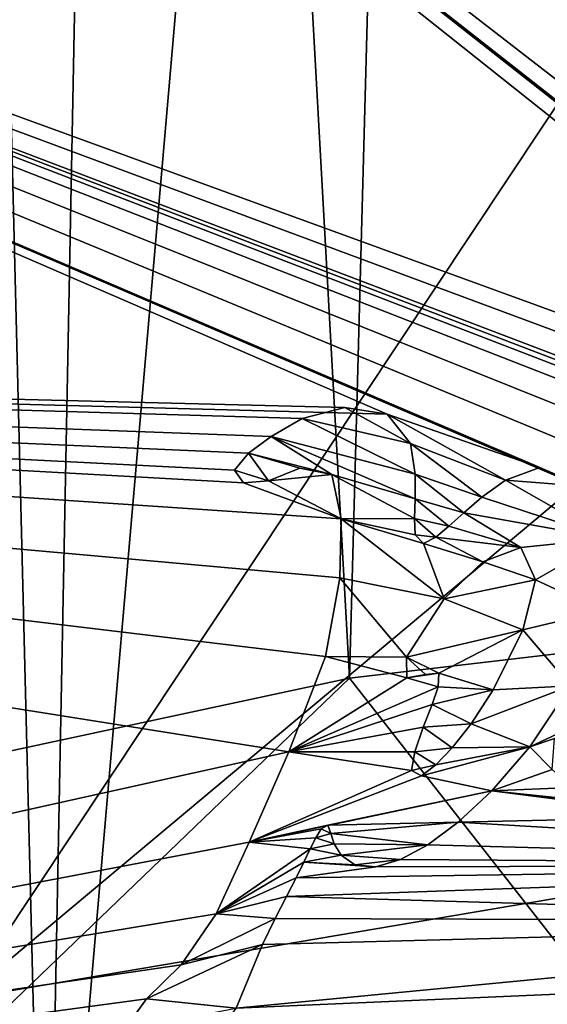
# Model space of a CAD drawing. Units: millimetres. Extents: x -110 to 135, y -21 to 226.
# Drawn here: x -10 to -6, y 88 to 94 of the extents above; entities that cross this region are included whole.
import ezdxf

# ---------------------------------------------------------------- set-up
doc = ezdxf.new("R2010")
doc.units = ezdxf.units.MM
doc.header["$LTSCALE"] = 65.185185
for name, color, linetype in [('279', 7, 'CONTINUOUS'), ('322', 7, 'CONTINUOUS'), ('41', 7, 'CONTINUOUS'), ('52', 7, 'CONTINUOUS'), ('53', 7, 'CONTINUOUS'), ('78', 7, 'CONTINUOUS'), ('9', 7, 'CONTINUOUS')]:
    doc.layers.add(name, color=color, linetype=linetype)

msp = doc.modelspace()

# ---------------------------------------------------------------- linework, layer by layer
at = {"layer": '279', "linetype": 'Continuous'}
for points in [[(-9.1222, 105.8236, 75.6387), (-1.5392, 91.5622, 79.917), (-8.9049, 106.156, 75.5507), (-9.1222, 105.8236, 75.6387)], [(-0.7761, 91.4661, 79.967), (-0.5979, 91.5353, 79.9538), (-8.9049, 106.156, 75.5507), (-0.7761, 91.4661, 79.967)], [(-8.9049, 106.156, 75.5507), (-0.5979, 91.5353, 79.9538), (-2.6183, 103.8841, 76.4526), (-8.9049, 106.156, 75.5507)], [(-0.9075, 91.3725, 79.9882), (-0.7761, 91.4661, 79.967), (-8.9049, 106.156, 75.5507), (-0.9075, 91.3725, 79.9882)], [(-1.0104, 91.2798, 80.01), (-0.9075, 91.3725, 79.9882), (-8.9049, 106.156, 75.5507), (-1.0104, 91.2798, 80.01)], [(-1.1003, 91.1987, 80.0291), (-1.0104, 91.2798, 80.01), (-8.9049, 106.156, 75.5507), (-1.1003, 91.1987, 80.0291)], [(-1.1877, 91.1376, 80.0429), (-1.1003, 91.1987, 80.0291), (-8.9049, 106.156, 75.5507), (-1.1877, 91.1376, 80.0429)], [(-1.4544, 91.503, 79.9357), (-1.1877, 91.1376, 80.0429), (-8.9049, 106.156, 75.5507), (-1.4544, 91.503, 79.9357)], [(-1.5392, 91.5622, 79.917), (-1.4544, 91.503, 79.9357), (-8.9049, 106.156, 75.5507), (-1.5392, 91.5622, 79.917)], [(-9.4224, 105.5551, 75.7042), (-1.5392, 91.5622, 79.917), (-9.1222, 105.8236, 75.6387), (-9.4224, 105.5551, 75.7042)], [(-11.3371, 104.2438, 76.0002), (-1.6522, 91.5327, 79.9214), (-9.4224, 105.5551, 75.7042), (-11.3371, 104.2438, 76.0002)], [(-1.6522, 91.5327, 79.9214), (-1.5392, 91.5622, 79.917), (-9.4224, 105.5551, 75.7042), (-1.6522, 91.5327, 79.9214)], [(-13.3518, 102.8642, 76.3031), (-2.0842, 91.4406, 79.9323), (-11.3371, 104.2438, 76.0002), (-13.3518, 102.8642, 76.3031)], [(-1.7774, 91.4672, 79.9351), (-1.6522, 91.5327, 79.9214), (-11.3371, 104.2438, 76.0002), (-1.7774, 91.4672, 79.9351)], [(-1.9265, 91.4092, 79.9459), (-1.7774, 91.4672, 79.9351), (-11.3371, 104.2438, 76.0002), (-1.9265, 91.4092, 79.9459)], [(-2.0842, 91.4406, 79.9323), (-1.9265, 91.4092, 79.9459), (-11.3371, 104.2438, 76.0002), (-2.0842, 91.4406, 79.9323)], [(-18.5454, 103.3193, 75.8979), (-21.9358, 98.1377, 77.1746), (-3.6585, 91.4733, 79.8701), (-18.5454, 103.3193, 75.8979)], [(-2.9222, 91.2159, 79.965), (-18.5454, 103.3193, 75.8979), (-3.0209, 91.1228, 79.9868), (-2.9222, 91.2159, 79.965)], [(-18.5454, 103.3193, 75.8979), (-2.9222, 91.2159, 79.965), (-14.7354, 102.656, 76.2939), (-18.5454, 103.3193, 75.8979)], [(-3.0209, 91.1228, 79.9868), (-18.5454, 103.3193, 75.8979), (-3.4122, 91.4385, 79.8881), (-3.0209, 91.1228, 79.9868)], [(-3.4122, 91.4385, 79.8881), (-18.5454, 103.3193, 75.8979), (-3.5173, 91.5055, 79.8663), (-3.4122, 91.4385, 79.8881)], [(-3.5173, 91.5055, 79.8663), (-18.5454, 103.3193, 75.8979), (-3.6585, 91.4733, 79.8701), (-3.5173, 91.5055, 79.8663)], [(-14.7354, 102.656, 76.2939), (-2.6784, 91.4269, 79.9162), (-13.3518, 102.8642, 76.3031), (-14.7354, 102.656, 76.2939)], [(-2.2222, 91.5281, 79.9041), (-2.0842, 91.4406, 79.9323), (-13.3518, 102.8642, 76.3031), (-2.2222, 91.5281, 79.9041)], [(-2.383, 91.5671, 79.8882), (-2.2222, 91.5281, 79.9041), (-13.3518, 102.8642, 76.3031), (-2.383, 91.5671, 79.8882)], [(-2.5397, 91.5165, 79.8967), (-2.383, 91.5671, 79.8882), (-13.3518, 102.8642, 76.3031), (-2.5397, 91.5165, 79.8967)], [(-2.6784, 91.4269, 79.9162), (-2.5397, 91.5165, 79.8967), (-13.3518, 102.8642, 76.3031), (-2.6784, 91.4269, 79.9162)], [(-2.8062, 91.3221, 79.9402), (-2.6784, 91.4269, 79.9162), (-14.7354, 102.656, 76.2939), (-2.8062, 91.3221, 79.9402)], [(-2.9222, 91.2159, 79.965), (-2.8062, 91.3221, 79.9402), (-14.7354, 102.656, 76.2939), (-2.9222, 91.2159, 79.965)], [(-21.9358, 98.1377, 77.1746), (-23.8319, 92.2827, 78.6749), (-7.407, 91.8385, 79.6301), (-21.9358, 98.1377, 77.1746)], [(-3.6585, 91.4733, 79.8701), (-21.9358, 98.1377, 77.1746), (-3.8134, 91.3926, 79.8865), (-3.6585, 91.4733, 79.8701)], [(-3.8134, 91.3926, 79.8865), (-21.9358, 98.1377, 77.1746), (-3.9719, 91.2824, 79.9106), (-3.8134, 91.3926, 79.8865)], [(-3.9719, 91.2824, 79.9106), (-21.9358, 98.1377, 77.1746), (-4.6135, 91.4968, 79.8297), (-3.9719, 91.2824, 79.9106)], [(-4.6135, 91.4968, 79.8297), (-21.9358, 98.1377, 77.1746), (-4.7502, 91.5121, 79.8206), (-4.6135, 91.4968, 79.8297)], [(-4.7502, 91.5121, 79.8206), (-21.9358, 98.1377, 77.1746), (-4.9114, 91.4866, 79.8215), (-4.7502, 91.5121, 79.8206)], [(-4.9114, 91.4866, 79.8215), (-21.9358, 98.1377, 77.1746), (-5.025, 91.3559, 79.8527), (-4.9114, 91.4866, 79.8215)], [(-5.025, 91.3559, 79.8527), (-21.9358, 98.1377, 77.1746), (-5.0967, 91.1654, 79.9015), (-5.025, 91.3559, 79.8527)], [(-5.0967, 91.1654, 79.9015), (-21.9358, 98.1377, 77.1746), (-5.1755, 90.9461, 79.9577), (-5.0967, 91.1654, 79.9015)], [(-5.1755, 90.9461, 79.9577), (-21.9358, 98.1377, 77.1746), (-6.4719, 91.5113, 79.7557), (-5.1755, 90.9461, 79.9577)], [(-6.4719, 91.5113, 79.7557), (-21.9358, 98.1377, 77.1746), (-7.407, 91.8385, 79.6301), (-6.4719, 91.5113, 79.7557)], [(-23.8319, 92.2827, 78.6749), (-24.0906, 86.1986, 80.2852), (-8.0091, 89.768, 80.1634), (-23.8319, 92.2827, 78.6749)], [(-7.407, 91.8385, 79.6301), (-23.8319, 92.2827, 78.6749), (-7.6665, 91.8793, 79.6085), (-7.407, 91.8385, 79.6301)], [(-7.6665, 91.8793, 79.6085), (-23.8319, 92.2827, 78.6749), (-7.9269, 91.811, 79.6366), (-7.6665, 91.8793, 79.6085)], [(-7.9269, 91.811, 79.6366), (-23.8319, 92.2827, 78.6749), (-8.1184, 91.7017, 79.6381), (-7.9269, 91.811, 79.6366)], [(-8.1184, 91.7017, 79.6381), (-23.8319, 92.2827, 78.6749), (-8.2555, 91.5985, 79.6603), (-8.1184, 91.7017, 79.6381)], [(-8.2555, 91.5985, 79.6603), (-23.8319, 92.2827, 78.6749), (-8.3413, 91.4948, 79.6848), (-8.2555, 91.5985, 79.6603)], [(-8.3413, 91.4948, 79.6848), (-23.8319, 92.2827, 78.6749), (-8.2864, 91.4179, 79.7079), (-8.3413, 91.4948, 79.6848)], [(-8.2864, 91.4179, 79.7079), (-23.8319, 92.2827, 78.6749), (-7.6889, 91.1976, 79.792), (-8.2864, 91.4179, 79.7079)], [(-7.6889, 91.1976, 79.792), (-23.8319, 92.2827, 78.6749), (-7.6976, 90.8357, 79.8893), (-7.6889, 91.1976, 79.792)], [(-7.6976, 90.8357, 79.8893), (-23.8319, 92.2827, 78.6749), (-7.785, 90.3536, 80.0155), (-7.6976, 90.8357, 79.8893)], [(-7.785, 90.3536, 80.0155), (-23.8319, 92.2827, 78.6749), (-8.0091, 89.768, 80.1634), (-7.785, 90.3536, 80.0155)], [(-6.6839, 91.434, 79.7684), (-6.4719, 91.5113, 79.7557), (-7.407, 91.8385, 79.6301), (-6.6839, 91.434, 79.7684)], [(-7.264, 91.6588, 79.6845), (-6.6839, 91.434, 79.7684), (-7.407, 91.8385, 79.6301), (-7.264, 91.6588, 79.6845)], [(-6.8277, 91.3292, 79.791), (-6.6839, 91.434, 79.7684), (-7.264, 91.6588, 79.6845), (-6.8277, 91.3292, 79.791)], [(-7.2368, 91.4712, 79.7363), (-6.8277, 91.3292, 79.791), (-7.264, 91.6588, 79.6845), (-7.2368, 91.4712, 79.7363)], [(-7.9419, 91.5077, 79.6979), (-8.1338, 91.43, 79.711), (-7.7468, 91.4685, 79.7165), (-7.9419, 91.5077, 79.6979)], [(-6.9385, 91.2334, 79.8125), (-6.8277, 91.3292, 79.791), (-7.2368, 91.4712, 79.7363), (-6.9385, 91.2334, 79.8125)], [(-7.2368, 91.3195, 79.7773), (-6.9385, 91.2334, 79.8125), (-7.2368, 91.4712, 79.7363), (-7.2368, 91.3195, 79.7773)], [(-6.2111, 91.3964, 79.7969), (-5.1755, 90.9461, 79.9577), (-6.4719, 91.5113, 79.7557), (-6.2111, 91.3964, 79.7969)], [(-8.1338, 91.43, 79.711), (-8.2864, 91.4179, 79.7079), (-7.6889, 91.1976, 79.792), (-8.1338, 91.43, 79.711)], [(-7.7468, 91.4685, 79.7165), (-8.1338, 91.43, 79.711), (-7.6889, 91.1976, 79.792), (-7.7468, 91.4685, 79.7165)], [(-7.2398, 91.1988, 79.8098), (-7.0298, 91.1514, 79.831), (-7.2368, 91.3195, 79.7773), (-7.2398, 91.1988, 79.8098)], [(-7.0298, 91.1514, 79.831), (-6.9385, 91.2334, 79.8125), (-7.2368, 91.3195, 79.7773), (-7.0298, 91.1514, 79.831)], [(-7.1092, 91.0853, 79.8457), (-7.0298, 91.1514, 79.831), (-7.2398, 91.1988, 79.8098), (-7.1092, 91.0853, 79.8457)], [(-7.235, 91.0993, 79.8369), (-7.1092, 91.0853, 79.8457), (-7.2398, 91.1988, 79.8098), (-7.235, 91.0993, 79.8369)], [(-7.1856, 91.0455, 79.8534), (-7.1092, 91.0853, 79.8457), (-7.235, 91.0993, 79.8369), (-7.1856, 91.0455, 79.8534)], [(-6.5882, 91.0207, 79.8837), (-6.8215, 90.9342, 79.8979), (-6.4984, 90.8224, 79.9407), (-6.5882, 91.0207, 79.8837)], [(-6.8215, 90.9342, 79.8979), (-7.0592, 90.7074, 79.9496), (-6.4984, 90.8224, 79.9407), (-6.8215, 90.9342, 79.8979)], [(-6.4984, 90.8224, 79.9407), (-7.0592, 90.7074, 79.9496), (-6.576, 90.5166, 80.02), (-6.4984, 90.8224, 79.9407)], [(-7.0592, 90.7074, 79.9496), (-7.2881, 90.3491, 80.057), (-6.576, 90.5166, 80.02), (-7.0592, 90.7074, 79.9496)], [(-7.2881, 90.3491, 80.057), (-7.0906, 90.2514, 80.0709), (-6.576, 90.5166, 80.02), (-7.2881, 90.3491, 80.057)], [(-7.0906, 90.2514, 80.0709), (-6.7594, 90.1497, 80.1316), (-6.576, 90.5166, 80.02), (-7.0906, 90.2514, 80.0709)], [(-7.1732, 90.243, 80.0699), (-7.0906, 90.2514, 80.0709), (-7.2881, 90.3491, 80.057), (-7.1732, 90.243, 80.0699)], [(-7.2865, 90.2234, 80.0706), (-7.1732, 90.243, 80.0699), (-7.2881, 90.3491, 80.057), (-7.2865, 90.2234, 80.0706)], [(-7.0949, 90.1665, 80.0936), (-6.7594, 90.1497, 80.1316), (-7.0906, 90.2514, 80.0709), (-7.0949, 90.1665, 80.0936)], [(-7.1326, 90.0592, 80.1209), (-6.7594, 90.1497, 80.1316), (-7.0949, 90.1665, 80.0936), (-7.1326, 90.0592, 80.1209)], [(-6.894, 89.9415, 80.1619), (-6.7594, 90.1497, 80.1316), (-7.1326, 90.0592, 80.1209), (-6.894, 89.9415, 80.1619)], [(-6.5336, 89.7994, 80.2141), (-6.1686, 89.9721, 80.2022), (-6.2852, 90.1737, 80.1234), (-6.5336, 89.7994, 80.2141)], [(-7.1867, 89.9205, 80.1559), (-6.894, 89.9415, 80.1619), (-7.1326, 90.0592, 80.1209), (-7.1867, 89.9205, 80.1559)], [(-6.3829, 89.8511, 80.2062), (-6.1686, 89.9721, 80.2022), (-6.5336, 89.7994, 80.2141), (-6.3829, 89.8511, 80.2062)], [(-7.2374, 89.7686, 80.1946), (-7.0102, 89.7945, 80.1967), (-7.1867, 89.9205, 80.1559), (-7.2374, 89.7686, 80.1946)], [(-7.0102, 89.7945, 80.1967), (-6.894, 89.9415, 80.1619), (-7.1867, 89.9205, 80.1559), (-7.0102, 89.7945, 80.1967)], [(-6.3983, 89.6607, 80.2566), (-6.3829, 89.8511, 80.2062), (-6.5336, 89.7994, 80.2141), (-6.3983, 89.6607, 80.2566)], [(-7.1091, 89.6894, 80.2209), (-7.0102, 89.7945, 80.1967), (-7.2374, 89.7686, 80.1946), (-7.1091, 89.6894, 80.2209)], [(-6.7663, 89.5299, 80.2771), (-6.3983, 89.6607, 80.2566), (-6.5336, 89.7994, 80.2141), (-6.7663, 89.5299, 80.2771)], [(-8.0091, 89.768, 80.1634), (-24.0906, 86.1986, 80.2852), (-8.2531, 89.2164, 80.3008), (-8.0091, 89.768, 80.1634)], [(-7.2578, 89.6554, 80.2241), (-7.1091, 89.6894, 80.2209), (-7.2374, 89.7686, 80.1946), (-7.2578, 89.6554, 80.2241)], [(-7.1975, 89.6218, 80.2355), (-7.1091, 89.6894, 80.2209), (-7.2578, 89.6554, 80.2241), (-7.1975, 89.6218, 80.2355)], [(-6.2754, 89.5514, 80.2906), (-6.3983, 89.6607, 80.2566), (-6.7663, 89.5299, 80.2771), (-6.2754, 89.5514, 80.2906)], [(-5.6353, 89.4122, 80.3523), (-6.2754, 89.5514, 80.2906), (-6.7663, 89.5299, 80.2771), (-5.6353, 89.4122, 80.3523)], [(-6.9719, 89.3378, 80.3204), (-5.5233, 89.37, 80.3677), (-6.7663, 89.5299, 80.2771), (-6.9719, 89.3378, 80.3204)], [(-5.5233, 89.37, 80.3677), (-5.6353, 89.4122, 80.3523), (-6.7663, 89.5299, 80.2771), (-5.5233, 89.37, 80.3677)], [(-2.5711, 89.0759, 80.5511), (-5.5233, 89.37, 80.3677), (-6.9719, 89.3378, 80.3204), (-2.5711, 89.0759, 80.5511)], [(-7.8119, 89.297, 80.2975), (-7.8446, 89.2418, 80.3109), (-7.7529, 89.2695, 80.3072), (-7.8119, 89.297, 80.2975)], [(-7.7703, 89.3205, 80.2929), (-7.8119, 89.297, 80.2975), (-7.7529, 89.2695, 80.3072), (-7.7703, 89.3205, 80.2929)], [(-7.1578, 89.1996, 80.3499), (-2.5711, 89.0759, 80.5511), (-6.9719, 89.3378, 80.3204), (-7.1578, 89.1996, 80.3499)], [(-7.8446, 89.2418, 80.3109), (-7.8787, 89.1739, 80.3276), (-7.7324, 89.2059, 80.325), (-7.8446, 89.2418, 80.3109)], [(-7.7529, 89.2695, 80.3072), (-7.8446, 89.2418, 80.3109), (-7.7324, 89.2059, 80.325), (-7.7529, 89.2695, 80.3072)], [(-8.2531, 89.2164, 80.3008), (-24.0906, 86.1986, 80.2852), (-8.4535, 88.7762, 80.4099), (-8.2531, 89.2164, 80.3008)], [(-7.7324, 89.2059, 80.325), (-7.8787, 89.1739, 80.3276), (-7.6899, 89.1351, 80.3457), (-7.7324, 89.2059, 80.325)], [(-7.3251, 89.1089, 80.3674), (-2.5711, 89.0759, 80.5511), (-7.1578, 89.1996, 80.3499), (-7.3251, 89.1089, 80.3674)], [(-7.8787, 89.1739, 80.3276), (-7.9176, 89.0925, 80.3477), (-7.6899, 89.1351, 80.3457), (-7.8787, 89.1739, 80.3276)], [(-7.6899, 89.1351, 80.3457), (-7.9176, 89.0925, 80.3477), (-7.6054, 89.076, 80.3649), (-7.6899, 89.1351, 80.3457)], [(-2.8186, 88.7292, 80.6352), (-2.5711, 89.0759, 80.5511), (-8.0233, 88.8825, 80.3994), (-2.8186, 88.7292, 80.6352)], [(-8.0233, 88.8825, 80.3994), (-2.5711, 89.0759, 80.5511), (-7.965, 88.9962, 80.3715), (-8.0233, 88.8825, 80.3994)], [(-7.9176, 89.0925, 80.3477), (-7.965, 88.9962, 80.3715), (-7.4768, 89.0649, 80.373), (-7.9176, 89.0925, 80.3477)], [(-7.965, 88.9962, 80.3715), (-2.5711, 89.0759, 80.5511), (-7.4768, 89.0649, 80.373), (-7.965, 88.9962, 80.3715)], [(-7.6054, 89.076, 80.3649), (-7.9176, 89.0925, 80.3477), (-7.4768, 89.0649, 80.373), (-7.6054, 89.076, 80.3649)], [(-7.4768, 89.0649, 80.373), (-2.5711, 89.0759, 80.5511), (-7.3251, 89.1089, 80.3674), (-7.4768, 89.0649, 80.373)], [(-8.094, 88.7474, 80.4325), (-2.8186, 88.7292, 80.6352), (-8.0233, 88.8825, 80.3994), (-8.094, 88.7474, 80.4325)], [(-8.4535, 88.7762, 80.4099), (-24.0906, 86.1986, 80.2852), (-8.6686, 88.4642, 80.4839), (-8.4535, 88.7762, 80.4099)], [(-3.0466, 88.4292, 80.7072), (-2.8186, 88.7292, 80.6352), (-8.331, 88.1975, 80.5689), (-3.0466, 88.4292, 80.7072)], [(-2.8186, 88.7292, 80.6352), (-8.1715, 88.5875, 80.492), (-8.331, 88.1975, 80.5689), (-2.8186, 88.7292, 80.6352)], [(-8.1715, 88.5875, 80.492), (-2.8186, 88.7292, 80.6352), (-8.094, 88.7474, 80.4325), (-8.1715, 88.5875, 80.492)], [(-8.6686, 88.4642, 80.4839), (-24.0906, 86.1986, 80.2852), (-8.8814, 88.2548, 80.5306), (-8.6686, 88.4642, 80.4839)], [(-3.1971, 88.1568, 80.7744), (-3.0466, 88.4292, 80.7072), (-8.5732, 87.8959, 80.6388), (-3.1971, 88.1568, 80.7744)], [(-8.5732, 87.8959, 80.6388), (-3.0466, 88.4292, 80.7072), (-8.331, 88.1975, 80.5689), (-8.5732, 87.8959, 80.6388)], [(-8.8814, 88.2548, 80.5306), (-24.0906, 86.1986, 80.2852), (-9.0156, 88.0682, 80.5744), (-8.8814, 88.2548, 80.5306)]]:
    msp.add_3dface(points, dxfattribs=at)
at = {"layer": '322', "color": 7, "linetype": 'Continuous'}
for points in [[(-7.264, 91.6588, 79.6845), (-7.6665, 91.8793, 79.6085), (-7.9269, 91.811, 79.6366), (-7.264, 91.6588, 79.6845)], [(-7.264, 91.6588, 79.6845), (-7.407, 91.8385, 79.6301), (-7.6665, 91.8793, 79.6085), (-7.264, 91.6588, 79.6845)], [(-7.2368, 91.4712, 79.7363), (-7.9269, 91.811, 79.6366), (-8.1184, 91.7017, 79.6381), (-7.2368, 91.4712, 79.7363)], [(-7.2368, 91.4712, 79.7363), (-7.264, 91.6588, 79.6845), (-7.9269, 91.811, 79.6366), (-7.2368, 91.4712, 79.7363)], [(-8.1184, 91.7017, 79.6381), (-8.2555, 91.5985, 79.6603), (-7.7468, 91.4685, 79.7165), (-8.1184, 91.7017, 79.6381)], [(-7.2368, 91.3195, 79.7773), (-7.2368, 91.4712, 79.7363), (-8.1184, 91.7017, 79.6381), (-7.2368, 91.3195, 79.7773)], [(-7.2368, 91.3195, 79.7773), (-8.1184, 91.7017, 79.6381), (-7.7468, 91.4685, 79.7165), (-7.2368, 91.3195, 79.7773)], [(-8.2555, 91.5985, 79.6603), (-8.3413, 91.4948, 79.6848), (-8.1338, 91.43, 79.711), (-8.2555, 91.5985, 79.6603)], [(-8.2555, 91.5985, 79.6603), (-8.1338, 91.43, 79.711), (-7.9419, 91.5077, 79.6979), (-8.2555, 91.5985, 79.6603)], [(-8.2555, 91.5985, 79.6603), (-7.9419, 91.5077, 79.6979), (-7.7468, 91.4685, 79.7165), (-8.2555, 91.5985, 79.6603)], [(-8.3413, 91.4948, 79.6848), (-8.2864, 91.4179, 79.7079), (-8.1338, 91.43, 79.711), (-8.3413, 91.4948, 79.6848)], [(-6.2111, 91.3964, 79.7969), (-6.4719, 91.5113, 79.7557), (-6.6839, 91.434, 79.7684), (-6.2111, 91.3964, 79.7969)], [(-7.2398, 91.1988, 79.8098), (-7.2368, 91.3195, 79.7773), (-7.7468, 91.4685, 79.7165), (-7.2398, 91.1988, 79.8098)], [(-7.2398, 91.1988, 79.8098), (-7.7468, 91.4685, 79.7165), (-7.6889, 91.1976, 79.792), (-7.2398, 91.1988, 79.8098)], [(-6.0556, 91.0768, 79.8892), (-6.6839, 91.434, 79.7684), (-6.8277, 91.3292, 79.791), (-6.0556, 91.0768, 79.8892)], [(-6.0556, 91.0768, 79.8892), (-6.2111, 91.3964, 79.7969), (-6.6839, 91.434, 79.7684), (-6.0556, 91.0768, 79.8892)], [(-6.0556, 91.0768, 79.8892), (-6.8277, 91.3292, 79.791), (-6.9385, 91.2334, 79.8125), (-6.0556, 91.0768, 79.8892)], [(-6.9385, 91.2334, 79.8125), (-7.0298, 91.1514, 79.831), (-6.5882, 91.0207, 79.8837), (-6.9385, 91.2334, 79.8125)], [(-6.0556, 91.0768, 79.8892), (-6.9385, 91.2334, 79.8125), (-6.5882, 91.0207, 79.8837), (-6.0556, 91.0768, 79.8892)], [(-7.6889, 91.1976, 79.792), (-7.6976, 90.8357, 79.8893), (-7.0592, 90.7074, 79.9496), (-7.6889, 91.1976, 79.792)], [(-7.235, 91.0993, 79.8369), (-7.2398, 91.1988, 79.8098), (-7.6889, 91.1976, 79.792), (-7.235, 91.0993, 79.8369)], [(-7.1856, 91.0455, 79.8534), (-7.235, 91.0993, 79.8369), (-7.6889, 91.1976, 79.792), (-7.1856, 91.0455, 79.8534)], [(-7.1856, 91.0455, 79.8534), (-7.6889, 91.1976, 79.792), (-7.0592, 90.7074, 79.9496), (-7.1856, 91.0455, 79.8534)], [(-7.0298, 91.1514, 79.831), (-7.1092, 91.0853, 79.8457), (-6.5882, 91.0207, 79.8837), (-7.0298, 91.1514, 79.831)], [(-7.1092, 91.0853, 79.8457), (-7.1856, 91.0455, 79.8534), (-6.8215, 90.9342, 79.8979), (-7.1092, 91.0853, 79.8457)], [(-7.1092, 91.0853, 79.8457), (-6.8215, 90.9342, 79.8979), (-6.5882, 91.0207, 79.8837), (-7.1092, 91.0853, 79.8457)], [(-6.0556, 91.0768, 79.8892), (-6.5882, 91.0207, 79.8837), (-6.4984, 90.8224, 79.9407), (-6.0556, 91.0768, 79.8892)], [(-6.0902, 90.6338, 80.0073), (-6.0556, 91.0768, 79.8892), (-6.4984, 90.8224, 79.9407), (-6.0902, 90.6338, 80.0073)], [(-7.1856, 91.0455, 79.8534), (-7.0592, 90.7074, 79.9496), (-6.8215, 90.9342, 79.8979), (-7.1856, 91.0455, 79.8534)], [(-7.6976, 90.8357, 79.8893), (-7.785, 90.3536, 80.0155), (-7.2881, 90.3491, 80.057), (-7.6976, 90.8357, 79.8893)], [(-7.6976, 90.8357, 79.8893), (-7.2881, 90.3491, 80.057), (-7.0592, 90.7074, 79.9496), (-7.6976, 90.8357, 79.8893)], [(-6.0902, 90.6338, 80.0073), (-6.4984, 90.8224, 79.9407), (-6.576, 90.5166, 80.02), (-6.0902, 90.6338, 80.0073)], [(-6.2852, 90.1737, 80.1234), (-6.0902, 90.6338, 80.0073), (-6.576, 90.5166, 80.02), (-6.2852, 90.1737, 80.1234)], [(-6.7594, 90.1497, 80.1316), (-6.2852, 90.1737, 80.1234), (-6.576, 90.5166, 80.02), (-6.7594, 90.1497, 80.1316)], [(-7.785, 90.3536, 80.0155), (-8.0091, 89.768, 80.1634), (-7.2865, 90.2234, 80.0706), (-7.785, 90.3536, 80.0155)], [(-7.785, 90.3536, 80.0155), (-7.2865, 90.2234, 80.0706), (-7.2881, 90.3491, 80.057), (-7.785, 90.3536, 80.0155)], [(-8.0091, 89.768, 80.1634), (-7.0949, 90.1665, 80.0936), (-7.2865, 90.2234, 80.0706), (-8.0091, 89.768, 80.1634)], [(-7.0949, 90.1665, 80.0936), (-7.0906, 90.2514, 80.0709), (-7.2865, 90.2234, 80.0706), (-7.0949, 90.1665, 80.0936)], [(-7.0906, 90.2514, 80.0709), (-7.1732, 90.243, 80.0699), (-7.2865, 90.2234, 80.0706), (-7.0906, 90.2514, 80.0709)], [(-8.0091, 89.768, 80.1634), (-7.1326, 90.0592, 80.1209), (-7.0949, 90.1665, 80.0936), (-8.0091, 89.768, 80.1634)], [(-6.5336, 89.7994, 80.2141), (-6.2852, 90.1737, 80.1234), (-6.894, 89.9415, 80.1619), (-6.5336, 89.7994, 80.2141)], [(-6.2852, 90.1737, 80.1234), (-6.7594, 90.1497, 80.1316), (-6.894, 89.9415, 80.1619), (-6.2852, 90.1737, 80.1234)], [(-8.0091, 89.768, 80.1634), (-7.1867, 89.9205, 80.1559), (-7.1326, 90.0592, 80.1209), (-8.0091, 89.768, 80.1634)], [(-8.0091, 89.768, 80.1634), (-7.2374, 89.7686, 80.1946), (-7.1867, 89.9205, 80.1559), (-8.0091, 89.768, 80.1634)], [(-6.5336, 89.7994, 80.2141), (-6.894, 89.9415, 80.1619), (-7.0102, 89.7945, 80.1967), (-6.5336, 89.7994, 80.2141)], [(-6.7663, 89.5299, 80.2771), (-6.5336, 89.7994, 80.2141), (-7.1975, 89.6218, 80.2355), (-6.7663, 89.5299, 80.2771)], [(-6.5336, 89.7994, 80.2141), (-7.1091, 89.6894, 80.2209), (-7.1975, 89.6218, 80.2355), (-6.5336, 89.7994, 80.2141)], [(-6.5336, 89.7994, 80.2141), (-7.0102, 89.7945, 80.1967), (-7.1091, 89.6894, 80.2209), (-6.5336, 89.7994, 80.2141)], [(-8.0091, 89.768, 80.1634), (-8.2531, 89.2164, 80.3008), (-7.2578, 89.6554, 80.2241), (-8.0091, 89.768, 80.1634)], [(-8.0091, 89.768, 80.1634), (-7.2578, 89.6554, 80.2241), (-7.2374, 89.7686, 80.1946), (-8.0091, 89.768, 80.1634)], [(-8.2531, 89.2164, 80.3008), (-7.1975, 89.6218, 80.2355), (-7.2578, 89.6554, 80.2241), (-8.2531, 89.2164, 80.3008)], [(-8.2531, 89.2164, 80.3008), (-6.7663, 89.5299, 80.2771), (-7.1975, 89.6218, 80.2355), (-8.2531, 89.2164, 80.3008)], [(-7.7703, 89.3205, 80.2929), (-6.7663, 89.5299, 80.2771), (-8.2531, 89.2164, 80.3008), (-7.7703, 89.3205, 80.2929)], [(-7.7703, 89.3205, 80.2929), (-6.9719, 89.3378, 80.3204), (-6.7663, 89.5299, 80.2771), (-7.7703, 89.3205, 80.2929)], [(-7.8119, 89.297, 80.2975), (-7.7703, 89.3205, 80.2929), (-8.2531, 89.2164, 80.3008), (-7.8119, 89.297, 80.2975)], [(-7.8446, 89.2418, 80.3109), (-7.8119, 89.297, 80.2975), (-8.2531, 89.2164, 80.3008), (-7.8446, 89.2418, 80.3109)], [(-7.7703, 89.3205, 80.2929), (-7.7529, 89.2695, 80.3072), (-6.9719, 89.3378, 80.3204), (-7.7703, 89.3205, 80.2929)], [(-7.7529, 89.2695, 80.3072), (-7.1578, 89.1996, 80.3499), (-6.9719, 89.3378, 80.3204), (-7.7529, 89.2695, 80.3072)], [(-7.8787, 89.1739, 80.3276), (-7.8446, 89.2418, 80.3109), (-8.2531, 89.2164, 80.3008), (-7.8787, 89.1739, 80.3276)], [(-7.7529, 89.2695, 80.3072), (-7.7324, 89.2059, 80.325), (-7.1578, 89.1996, 80.3499), (-7.7529, 89.2695, 80.3072)], [(-7.8787, 89.1739, 80.3276), (-8.2531, 89.2164, 80.3008), (-8.4535, 88.7762, 80.4099), (-7.8787, 89.1739, 80.3276)], [(-7.7324, 89.2059, 80.325), (-7.6899, 89.1351, 80.3457), (-7.1578, 89.1996, 80.3499), (-7.7324, 89.2059, 80.325)], [(-7.6899, 89.1351, 80.3457), (-7.3251, 89.1089, 80.3674), (-7.1578, 89.1996, 80.3499), (-7.6899, 89.1351, 80.3457)], [(-7.9176, 89.0925, 80.3477), (-7.8787, 89.1739, 80.3276), (-8.4535, 88.7762, 80.4099), (-7.9176, 89.0925, 80.3477)], [(-7.6899, 89.1351, 80.3457), (-7.6054, 89.076, 80.3649), (-7.3251, 89.1089, 80.3674), (-7.6899, 89.1351, 80.3457)], [(-7.965, 88.9962, 80.3715), (-7.9176, 89.0925, 80.3477), (-8.4535, 88.7762, 80.4099), (-7.965, 88.9962, 80.3715)], [(-7.6054, 89.076, 80.3649), (-7.4768, 89.0649, 80.373), (-7.3251, 89.1089, 80.3674), (-7.6054, 89.076, 80.3649)], [(-8.0233, 88.8825, 80.3994), (-7.965, 88.9962, 80.3715), (-8.4535, 88.7762, 80.4099), (-8.0233, 88.8825, 80.3994)], [(-8.094, 88.7474, 80.4325), (-8.0233, 88.8825, 80.3994), (-8.4535, 88.7762, 80.4099), (-8.094, 88.7474, 80.4325)], [(-8.094, 88.7474, 80.4325), (-8.4535, 88.7762, 80.4099), (-8.6686, 88.4642, 80.4839), (-8.094, 88.7474, 80.4325)], [(-8.1715, 88.5875, 80.492), (-8.094, 88.7474, 80.4325), (-8.6686, 88.4642, 80.4839), (-8.1715, 88.5875, 80.492)], [(-8.1715, 88.5875, 80.492), (-8.6686, 88.4642, 80.4839), (-8.8814, 88.2548, 80.5306), (-8.1715, 88.5875, 80.492)], [(-8.1715, 88.5875, 80.492), (-8.8814, 88.2548, 80.5306), (-8.331, 88.1975, 80.5689), (-8.1715, 88.5875, 80.492)], [(-8.8814, 88.2548, 80.5306), (-9.0156, 88.0682, 80.5744), (-8.331, 88.1975, 80.5689), (-8.8814, 88.2548, 80.5306)]]:
    msp.add_3dface(points, dxfattribs=at)
at = {"layer": '41', "linetype": 'Continuous'}
for points in [[(-10.0074, 88.2556, -11.3286), (0, 89.9523, -12.3866), (-13.0297, 81.8183, -28.7672), (-10.0074, 88.2556, -11.3286)], [(-13.0297, 81.8183, -28.7672), (0, 89.9523, -12.3866), (-0.0002, 87.6335, -20.4695), (-13.0297, 81.8183, -28.7672)]]:
    msp.add_3dface(points, dxfattribs=at)
at = {"layer": '52', "linetype": 'Continuous'}
for points in [[(-5.9745, 152.0352, -57.3868), (-11.0158, 151.0872, -60.6925), (-7.6389, 90.2205, -40.5587), (-5.9745, 152.0352, -57.3868)], [(-3.7988, 90.6711, -38.9871), (-5.9745, 152.0352, -57.3868), (-7.6389, 90.2205, -40.5587), (-3.7988, 90.6711, -38.9871)], [(-7.6389, 90.2205, -40.5587), (-11.0158, 151.0872, -60.6925), (-11.4136, 89.4097, -43.3862), (-7.6389, 90.2205, -40.5587)]]:
    msp.add_3dface(points, dxfattribs=at)
at = {"layer": '53', "linetype": 'Continuous'}
for points in [[(-18.595, 85.6522, -66.7574), (-12.4154, 202.5906, -90.5476), (-9.4975, 85.1297, -69.4445), (-18.595, 85.6522, -66.7574)], [(-12.4154, 202.5906, -90.5476), (-7.3587, 196.8849, -90.7629), (-9.4975, 85.1297, -69.4445), (-12.4154, 202.5906, -90.5476)], [(-7.3587, 196.8849, -90.7629), (0, 194.75, -91.0332), (-9.4975, 85.1297, -69.4445), (-7.3587, 196.8849, -90.7629)], [(-9.4975, 85.1297, -69.4445), (0, 194.75, -91.0332), (-0.0003, 84.9522, -70.357), (-9.4975, 85.1297, -69.4445)]]:
    msp.add_3dface(points, dxfattribs=at)
at = {"layer": '78', "linetype": 'Continuous'}
for points in [[(-3.7988, 90.6711, -38.9871), (-7.6389, 90.2205, -40.5587), (-6.0135, 88.1439, -38.6311), (-3.7988, 90.6711, -38.9871)], [(-7.6389, 90.2205, -40.5587), (-11.4136, 89.4097, -43.3862), (-11.266, 86.7325, -42.0167), (-7.6389, 90.2205, -40.5587)], [(-6.0135, 88.1439, -38.6311), (-7.6389, 90.2205, -40.5587), (-11.266, 86.7325, -42.0167), (-6.0135, 88.1439, -38.6311)]]:
    msp.add_3dface(points, dxfattribs=at)
at = {"layer": '9', "linetype": 'Continuous'}
for points in [[(0, 103.3261, 34.0928), (-10.0074, 88.2556, -11.3286), (-13.5, 99.8499, 35.093), (0, 103.3261, 34.0928)], [(0, 103.3261, 34.0928), (0.0001, 96.6392, 10.8531), (-10.0074, 88.2556, -11.3286), (0, 103.3261, 34.0928)], [(0, 89.9523, -12.3866), (-10.0074, 88.2556, -11.3286), (0.0001, 96.6392, 10.8531), (0, 89.9523, -12.3866)]]:
    msp.add_3dface(points, dxfattribs=at)

doc.saveas('drawing.dxf')
